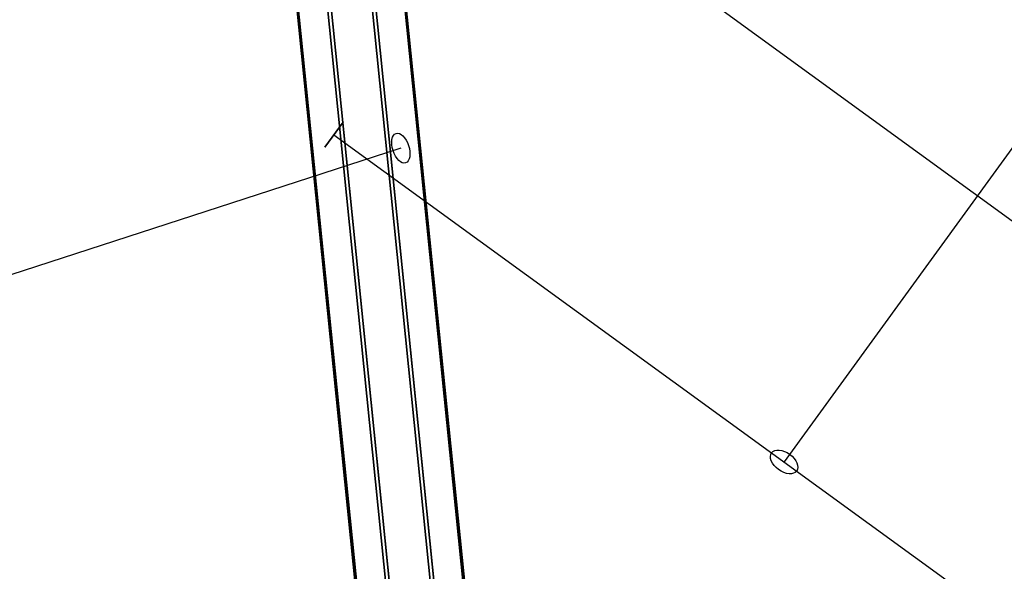
# Model space of a CAD drawing. Extents: x -6699 to 5147, y -6737 to 5111.
# Drawn here: x 1042 to 1549, y 2159 to 2443 of the extents above; entities that cross this region are included whole.
import ezdxf

# ---------------------------------------------------------------- set-up
doc = ezdxf.new("R2010")
doc.units = 0
doc.header["$LTSCALE"] = 350
doc.header["$MEASUREMENT"] = 0
doc.layers.add('GEOBALL-20', color=7, linetype='CONTINUOUS')

msp = doc.modelspace()

# ---------------------------------------------------------------- linework, layer by layer
at = {"layer": 'GEOBALL-20'}
for p, q in [((1191.57, 2783.27), (1284.02, 1871.08)), ((1284.02, 1871.08), (1191.57, 2783.27)), ((1168.68, 2781.48), (1261.13, 1869.29)), ((1261.13, 1869.29), (1168.68, 2781.48)), ((1208.31, 2773.52), (1300.76, 1861.33)), ((1300.76, 1861.33), (1208.31, 2773.52)), ((1153.07, 2769.2), (1245.52, 1857.01)), ((1245.52, 1857.01), (1153.07, 2769.2)), ((1209.11, 2757.94), (1301.56, 1845.75)), ((1301.56, 1845.75), (1209.11, 2757.94)), ((1153.87, 2753.62), (1246.32, 1841.43)), ((1246.32, 1841.43), (1153.87, 2753.62)), ((1263.06, 1831.67), (1170.61, 2743.87)), ((1170.61, 2743.87), (1263.06, 1831.67)), ((1193.5, 2745.66), (1285.95, 1833.46)), ((1285.95, 1833.46), (1193.5, 2745.66)), ((1190.78, 2603.35), (1648.84, 2270.56)), ((1646.34, 2505.3), (1435.88, 2215.64)), ((1199.11, 2377.78), (1208.51, 2390.72)), ((1208.51, 2390.72), (1199.11, 2377.78)), ((1203.81, 2384.25), (1549.15, 2133.35)), ((1238.26, 2377.33), (892.97, 2265.18))]:
    msp.add_line(p, q, dxfattribs=at)
for centre, major_axis, ratio in [((1238.26, 2377.33), (2.47, -7.61), 0.525967), ((1238.26, 2377.33), (2.47, -7.61), 0.525967), ((1435.88, 2215.64), (-6.47, 4.7), 0.607334), ((1435.88, 2215.64), (-6.47, 4.7), 0.607334)]:
    msp.add_ellipse(centre, major_axis=major_axis, ratio=ratio, dxfattribs=at)

doc.saveas('drawing.dxf')
